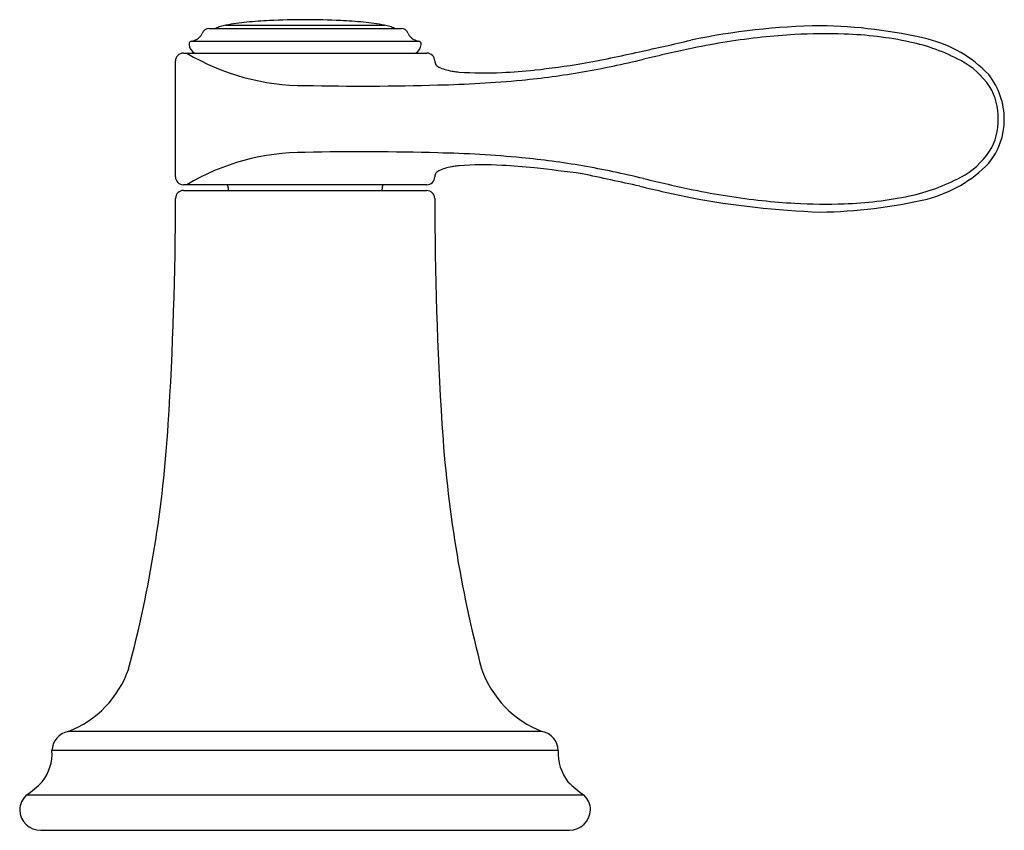
# Model space of a CAD drawing. Units: inches. Extents: x 4619.2 to 4632.4, y 310.2 to 318.1.
# Drawn here: x 4628.7 to 4632.4, y 310.2 to 313.3 of the extents above; entities that cross this region are included whole.
import ezdxf

# ---------------------------------------------------------------- set-up
doc = ezdxf.new("R2010")
doc.units = ezdxf.units.IN
doc.header["$LTSCALE"] = 0.64311
doc.header["$MEASUREMENT"] = 0
doc.layers.get('0').update_dxf_attribs({"color": 255, "linetype": 'CONTINUOUS'})

msp = doc.modelspace()

# ---------------------------------------------------------------- linework, layer by layer
for p, q in [((4629.5139, 313.2301), (4630.1098, 313.2301)), ((4629.4506, 313.2174), (4630.173, 313.2174)), ((4629.3838, 313.1699), (4630.2399, 313.17)), ((4629.3542, 313.1252), (4630.2694, 313.1252)), ((4629.3248, 312.66), (4629.3248, 313.0958)), ((4630.2694, 312.6306), (4629.3542, 312.6306)), ((4629.3551, 312.6089), (4630.2685, 312.6089)), ((4629.5229, 312.6196), (4629.5232, 312.6089)), ((4630.1008, 312.6196), (4630.1004, 312.6089)), ((4630.7018, 310.5764), (4628.9218, 310.5764)), ((4630.763, 310.5044), (4628.8606, 310.5044)), ((4630.8601, 310.3366), (4628.7635, 310.3366)), ((4628.8189, 310.2047), (4630.8048, 310.2047))]:
    msp.add_line(p, q)
for centre, radius, start, end in [((4629.5616, 313.0034), 0.2317, 101.8987, 107.0079), ((4629.6548, 312.5202), 0.7238, 94.952, 101.2287), ((4629.778, 311.2284), 2.0214, 92.8378, 95.2714), ((4629.8118, 310.6193), 2.6314, 89.9995, 92.9158), ((4629.8118, 310.6193), 2.6314, 87.0842, 90.0005), ((4629.8456, 311.2284), 2.0214, 84.7286, 87.1622), ((4629.9689, 312.5202), 0.7238, 78.7713, 85.048), ((4630.062, 313.0034), 0.2317, 72.9921, 78.1013), ((4631.7909, 310.6254), 2.6029, 90.9636, 101.7568), ((4631.7238, 311.3805), 1.8475, 76.5679, 89.2778), ((4629.3831, 313.218), 0.0462, 296.996, 334.9032), ((4629.4506, 313.1905), 0.0269, 90, 162.8471), ((4629.5156, 313.1491), 0.0789, 105.9888, 120.0939), ((4630.1081, 313.1491), 0.0789, 59.9061, 74.0112), ((4630.173, 313.1905), 0.0269, 17.1529, 90), ((4630.2405, 313.218), 0.0462, 205.0968, 243.004), ((4631.786, 310.7859), 2.4124, 93.205, 96.1391), ((4631.7663, 311.1921), 2.0058, 87.9616, 93.2914), ((4631.7973, 311.8352), 1.362, 77.8356, 88.3042), ((4629.4183, 313.1553), 0.0425, 169.9157, 176.6734), ((4629.4174, 313.1612), 0.0417, 184.6854, 239.832), ((4629.3853, 313.161), 0.00905, 97.7152, 169.0091), ((4629.3748, 313.2297), 0.0604, 278.8606, 299.0168), ((4630.2489, 313.2297), 0.0604, 240.9832, 261.1394), ((4630.2063, 313.1612), 0.0417, 300.1666, 355.3205), ((4630.2384, 313.161), 0.00905, 10.9909, 82.2848), ((4630.2259, 313.1577), 0.022, 0.1402, 13.2305), ((4629.37, 321.1449), 8.1924, 281.95882, 283.34205), ((4631.8271, 310.4161), 2.7846, 96.1663, 101.5711), ((4631.9406, 312.4785), 0.703, 61.5941, 78.2021), ((4632.0331, 312.7121), 0.4806, 43.786, 75.5558), ((4629.3542, 313.0958), 0.0294, 89.9721, 180.0674), ((4629.8083, 313.8632), 0.8597, 239.1527, 270.2352), ((4630.2694, 313.0957), 0.0294, 0.0598, 89.9809), ((4630.0517, 317.5314), 4.5168, 280.205, 282.9971), ((4632.9244, 305.4037), 7.9154, 102.07492, 103.45462), ((4630.3261, 313.0961), 0.0273, 180.7836, 213.277), ((4630.3202, 313.0947), 0.0216, 218.8067, 232.0901), ((4630.3755, 315.9103), 2.8641, 275.9667, 279.5746), ((4630.1942, 316.8064), 3.8095, 279.9765, 283.4861), ((4632.1358, 312.8326), 0.2987, 33.9454, 62.2243), ((4630.3393, 313.1219), 0.0548, 233.7911, 243.3472), ((4630.3767, 313.1952), 0.1372, 243.1128, 253.0729), ((4630.3959, 313.2566), 0.2015, 252.9375, 260.5086), ((4630.4152, 313.3599), 0.3066, 260.1332, 261.5894), ((4630.4338, 313.4928), 0.4408, 261.7207, 264.3894), ((4630.4841, 314.2493), 1.1988, 265.5326, 273.2108), ((4630.4416, 315.2998), 2.2501, 272.7928, 275.9088), ((4630.323, 316.1341), 3.1251, 275.56, 279.7873), ((4632.1659, 312.8755), 0.2729, 359.8836, 38.2946), ((4630.0226, 323.026), 10.0247, 268.7951, 271.64769), ((4630.215, 317.3951), 4.3907, 271.2511, 275.3681), ((4632.1979, 312.8845), 0.2183, 358.2681, 31.7416), ((4632.1809, 312.8749), 0.2578, 320.5609, 0.0151), ((4632.1979, 312.8713), 0.2183, 328.2584, 1.7319), ((4629.8083, 311.8925), 0.8597, 89.7648, 120.8474), ((4630.0226, 302.7297), 10.0247, 88.35231, 91.2049), ((4630.215, 308.3606), 4.3907, 84.6319, 88.7489), ((4632.1358, 312.9232), 0.2987, 297.7757, 326.0546), ((4630.323, 309.6217), 3.1251, 80.2127, 84.44), ((4632.0258, 313.0549), 0.4936, 284.4532, 315.8565), ((4630.3235, 312.6604), 0.0246, 144.9093, 181.031), ((4630.3202, 312.661), 0.0216, 127.9099, 141.1933), ((4630.3393, 312.6339), 0.0548, 116.6528, 126.2089), ((4630.3767, 312.5605), 0.1372, 106.9271, 116.8872), ((4630.3959, 312.4991), 0.2015, 99.4914, 107.0625), ((4630.4152, 312.3959), 0.3066, 98.4106, 99.8668), ((4630.4338, 312.2629), 0.4408, 95.6106, 98.2793), ((4630.4841, 311.5065), 1.1988, 86.7892, 94.4674), ((4630.4416, 310.456), 2.2501, 84.0912, 87.2072), ((4628.6575, 295.5827), 17.2297, 82.68126, 83.28126), ((4630.1734, 308.8478), 3.9132, 76.5498, 79.9813), ((4629.3542, 312.66), 0.0294, 179.9326, 270.0279), ((4630.2694, 312.66), 0.0294, 270.0248, 359.9402), ((4621.9729, 271.1777), 42.4338, 77.62212, 77.92134), ((4632.8747, 320.1324), 7.6902, 256.53215, 257.95136), ((4631.9413, 313.275), 0.7006, 281.6014, 298.4434), ((4629.3553, 312.5784), 0.0305, 90.3854, 178.3689), ((4629.5079, 312.6191), 0.015, 2, 50.318), ((4630.1158, 312.6191), 0.015, 129.682, 178), ((4630.2683, 312.5783), 0.0306, 1.7605, 89.5608), ((4632.672, 319.3035), 6.8681, 256.50205, 258.13863), ((4631.8322, 315.3724), 2.8176, 258.4781, 263.8227), ((4615.2667, 312.6045), 14.0582, 356.4379, 359.89693), ((4644.3132, 312.6025), 14.0144, 180.09496, 183.56481), ((4631.8733, 315.8776), 3.3521, 259.4632, 267.8422), ((4631.7864, 314.9746), 2.4171, 263.8885, 266.8047), ((4631.7684, 314.7598), 2.2018, 266.9601, 271.7912), ((4631.7236, 314.3919), 1.8642, 270.7203, 283.1903), ((4631.7968, 313.9256), 1.367, 271.6955, 282.0497), ((4624.5802, 312.0224), 4.7264, 345.1491, 356.4671), ((4635.0434, 312.0224), 4.7264, 183.5329, 194.8509), ((4628.7806, 310.9401), 0.3902, 291.2193, 340.6689), ((4630.8431, 310.9401), 0.3902, 199.3311, 248.7807), ((4628.936, 310.5023), 0.0754, 100.8366, 178.419), ((4630.6877, 310.5023), 0.0754, 1.581, 79.1634), ((4628.6867, 310.4941), 0.1742, 322.1467, 3.3811), ((4630.9369, 310.4941), 0.1742, 176.6189, 217.8533), ((4628.4798, 310.7389), 0.4923, 305.1922, 314.4035), ((4631.1439, 310.7389), 0.4923, 225.5965, 234.8078), ((4628.82, 310.279), 0.0807, 134.4281, 178.4905), ((4630.8063, 310.2801), 0.078, 0.7308, 46.3505), ((4628.8176, 310.283), 0.0783, 181.3693, 270.9459), ((4630.8038, 310.2853), 0.0806, 270.6903, 356.9945)]:
    msp.add_arc(centre, radius, start, end)

doc.saveas('drawing.dxf')
